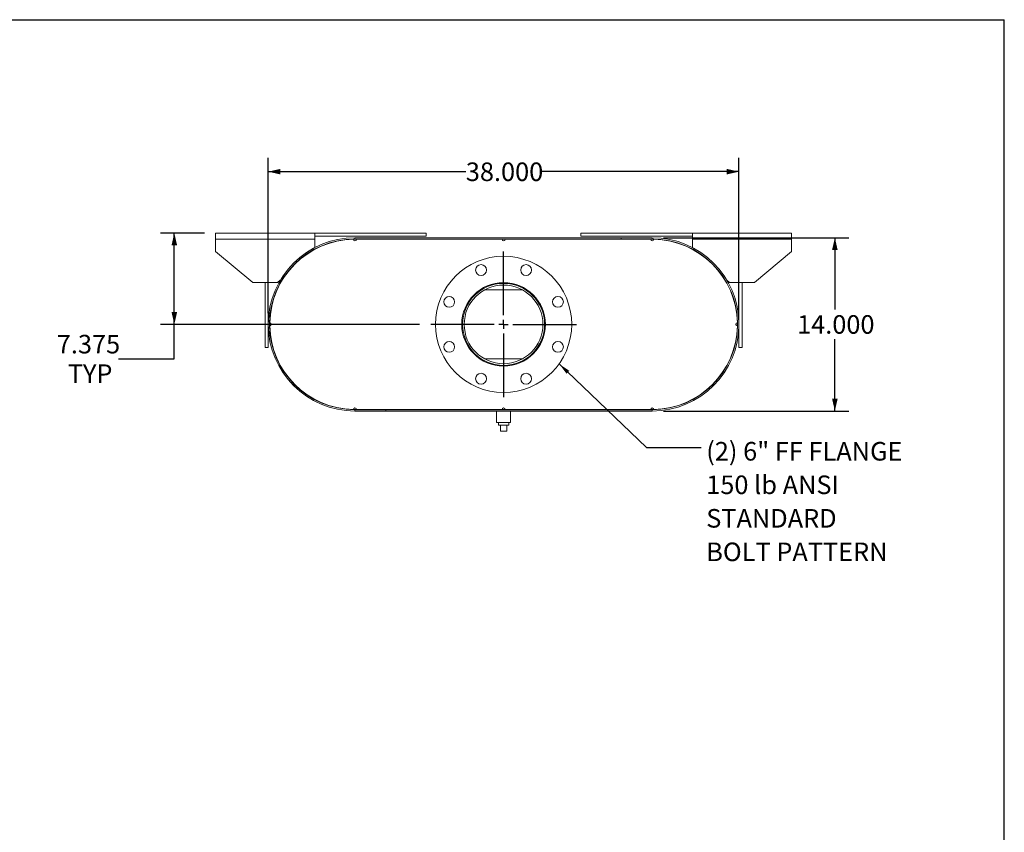
# Model space of a CAD drawing. Units: inches. Extents: x 0.5 to 10.5, y 0.5 to 7.9.
# Drawn here: x 6.1 to 10.5, y 4.2 to 7.9 of the extents above; entities that cross this region are included whole.
import ezdxf

# ---------------------------------------------------------------- set-up
doc = ezdxf.new("R2010")
doc.units = ezdxf.units.IN
doc.header["$MEASUREMENT"] = 0
doc.layers.add('FORMAT', color=7, linetype='Continuous')
doc.styles.add('SLDTEXTSTYLE0', font='TXT', dxfattribs={"width": 0.75})
doc.dimstyles.new('SLDDIMSTYLE0', dxfattribs={"dimtxt": 0.083333, "dimasz": 0.055, "dimexe": 0, "dimexo": 0.0625, "dimgap": 0.020833, "dimtad": 0, "dimtih": 1, "dimtoh": 1, "dimdec": 3, "dimlfac": 18, "dimrnd": 1e-09, "dimzin": 4, "dimdsep": 46, "dimtxsty": 'SLDTEXTSTYLE0', "dimsah": 1, "dimcen": 0.09, "dimadec": 0, "dimazin": 1, "dimtfac": 1, "dimtdec": 4, "dimtofl": 0, "dimtmove": 0, "dimatfit": 3, "dimfxl": 0, "dimfrac": 2, "dimtolj": 1, "dimtzin": 12, "dimarcsym": 0})
doc.dimstyles.new('SLDDIMSTYLE1', dxfattribs={"dimtxt": 0.083333, "dimasz": 0.055, "dimexe": 0, "dimexo": 0.0625, "dimgap": 0.020833, "dimtad": 0, "dimtih": 1, "dimtoh": 1, "dimdec": 3, "dimlfac": 18, "dimrnd": 1e-09, "dimzin": 12, "dimdsep": 46, "dimtxsty": 'SLDTEXTSTYLE0', "dimsah": 1, "dimcen": 0.09, "dimadec": 0, "dimazin": 3, "dimtfac": 1, "dimtdec": 4, "dimtofl": 0, "dimtmove": 0, "dimatfit": 3, "dimfxl": 0, "dimfrac": 2, "dimtolj": 1, "dimtzin": 12, "dimarcsym": 0})
doc.dimstyles.new('SLDDIMSTYLE3', dxfattribs={"dimtxt": 0.18, "dimasz": 0.055, "dimexe": 0, "dimexo": 0.0625, "dimgap": 0, "dimtad": 0, "dimtih": 1, "dimtoh": 1, "dimdec": 0, "dimrnd": 1e-09, "dimzin": 0, "dimdsep": 46, "dimtxsty": 'Standard', "dimsah": 1, "dimcen": 0.09, "dimadec": 0, "dimazin": 0, "dimtfac": 0.055, "dimtdec": 0, "dimtofl": 0, "dimtmove": 0, "dimatfit": 3, "dimfxl": 0, "dimfrac": 2, "dimtolj": 1, "dimtzin": 0, "dimarcsym": 0})

# ---------------------------------------------------------------- blocks, each defined once
blk = doc.blocks.new('_D_11')
at = {"layer": 'FORMAT'}
for p, q in [((8.9708, 6.8964), (9.8025, 6.8964)), ((9.74, 6.8964), (9.74, 6.5738)), ((9.74, 6.1187), (9.74, 6.4414)), ((8.9708, 6.1187), (9.8025, 6.1187))]:
    blk.add_line(p, q, dxfattribs=at)
for points in [[(9.74, 6.8964), (9.7275, 6.8414), (9.7525, 6.8414)], [(9.74, 6.1187), (9.7525, 6.1737), (9.7275, 6.1737)]]:
    blk.add_solid(points, dxfattribs=at)
at = {"layer": 'FORMAT', "insert": (9.5707, 6.5488), "char_height": 0.08333, "attachment_point": 1, "style": 'SLDTEXTSTYLE0'}
blk.add_mtext('14.000', dxfattribs=at)
blk = doc.blocks.new('_D_12')
at = {"layer": 'FORMAT'}
for p, q in [((7.1986, 6.5576), (7.1986, 7.2554)), ((9.3097, 6.5576), (9.3097, 7.2554)), ((7.1986, 7.1929), (8.0849, 7.1929)), ((9.3097, 7.1929), (8.4234, 7.1929))]:
    blk.add_line(p, q, dxfattribs=at)
for points in [[(7.1986, 7.1929), (7.2536, 7.1804), (7.2536, 7.2054)], [(9.3097, 7.1929), (9.2547, 7.2054), (9.2547, 7.1804)]]:
    blk.add_solid(points, dxfattribs=at)
at = {"layer": 'FORMAT', "insert": (8.0849, 7.2341), "char_height": 0.08333, "attachment_point": 1, "style": 'SLDTEXTSTYLE0'}
blk.add_mtext('38.000', dxfattribs=at)
blk = doc.blocks.new('_D_13')
at = {"layer": 'FORMAT'}
for p, q in [((6.9125, 6.9173), (6.7149, 6.9173)), ((6.7774, 6.5076), (6.7774, 6.9173)), ((7.8778, 6.5076), (6.7149, 6.5076)), ((6.7774, 6.353), (6.7774, 6.5076)), ((6.5274, 6.353), (6.7774, 6.353))]:
    blk.add_line(p, q, dxfattribs=at)
for points in [[(6.7774, 6.9173), (6.7649, 6.8623), (6.7899, 6.8623)], [(6.7774, 6.5076), (6.7899, 6.5626), (6.7649, 6.5626)]]:
    blk.add_solid(points, dxfattribs=at)
at = {"layer": 'FORMAT', "char_height": 0.08333, "attachment_point": 1, "style": 'SLDTEXTSTYLE0'}
for s, insert in [('7.375', (6.2504, 6.4604)), ('TYP', (6.2995, 6.328))]:
    blk.add_mtext(s, dxfattribs=dict(at, insert=insert))
blk = doc.blocks.new('SW_NOTE_8')
at = {"layer": 'FORMAT', "color": 0, "attachment_point": 1, "style": 'SLDTEXTSTYLE0'}
for s, insert, char_height in [('(2) 6" FF FLANGE', (0.0223, 0.0242), 0.083333), ('150 lb ANSI', (0.0223, -0.1263), 0.083333), ('STANDARD', (0.0223, -0.2768), 0.08333), ('BOLT PATTERN', (0.0223, -0.4273), 0.083333)]:
    blk.add_mtext(s, dxfattribs=dict(at, insert=insert, char_height=char_height))
blk = doc.blocks.new('SW_CENTERMARKSYMBOL_4')
at = {"layer": 'FORMAT', "color": 0}
for p, q in [((0, 0.0417), (0, 0.3264)), ((-0.0417, 0), (-0.3264, 0)), ((0, 0), (-0.0208, 0)), ((0, 0), (0, 0.0208)), ((0, 0), (0, -0.0208)), ((0, 0), (0.0208, 0)), ((0.0417, 0), (0.3264, 0)), ((0, -0.0417), (0, -0.3264))]:
    blk.add_line(p, q, dxfattribs=at)

msp = doc.modelspace()

# ---------------------------------------------------------------- linework, layer by layer
at = {"color": 7, "linetype": 'Continuous', "lineweight": 15}
for p, q in [((6.962492, 6.889501), (6.962492, 6.917279)), ((6.962492, 6.917279), (7.406937, 6.917279)), ((6.962492, 6.833945), (6.962492, 6.889501)), ((6.962492, 6.889501), (7.406937, 6.889501)), ((7.406937, 6.917279), (7.406937, 6.889501)), ((7.406937, 6.917279), (7.906937, 6.917279)), ((7.406937, 6.90339), (7.906937, 6.90339)), ((7.406937, 6.889501), (7.406937, 6.85199)), ((7.587492, 6.889501), (7.580548, 6.889438)), ((7.587492, 6.896445), (7.587492, 6.890634)), ((7.587492, 6.896445), (8.920825, 6.896445)), ((7.587492, 6.890634), (8.920825, 6.890634)), ((7.594437, 6.889501), (7.587492, 6.889501)), ((7.594437, 6.889501), (8.247214, 6.889501)), ((7.906937, 6.917279), (7.906937, 6.90339)), ((8.261103, 6.889501), (8.247214, 6.889501)), ((8.261103, 6.889501), (8.913881, 6.889501)), ((8.601381, 6.917279), (8.601381, 6.90339)), ((8.601381, 6.917279), (9.101381, 6.917279)), ((8.601381, 6.90339), (9.101381, 6.90339)), ((8.781937, 6.890634), (8.781937, 6.896445)), ((8.781937, 6.896445), (8.920825, 6.896445)), ((8.781937, 6.890634), (8.920825, 6.890634)), ((8.920825, 6.889501), (8.913881, 6.889501)), ((8.920825, 6.896445), (8.920825, 6.890634)), ((8.92777, 6.889438), (8.920825, 6.889501)), ((9.101381, 6.889501), (9.101381, 6.917279)), ((9.101381, 6.917279), (9.545825, 6.917279)), ((9.101381, 6.85199), (9.101381, 6.889501)), ((9.101381, 6.889501), (9.545825, 6.889501)), ((9.545825, 6.917279), (9.545825, 6.889501)), ((9.545825, 6.889501), (9.545825, 6.833945)), ((7.406937, 6.845415), (7.406937, 6.844129)), ((9.101381, 6.844129), (9.101381, 6.845415)), ((6.962492, 6.833945), (7.129159, 6.695057)), ((9.379159, 6.695057), (9.545825, 6.833945)), ((7.266905, 6.717252), (7.26993, 6.719774)), ((9.238387, 6.719774), (9.241413, 6.717252)), ((7.24027, 6.695057), (7.129159, 6.695057)), ((7.184714, 6.40339), (7.184714, 6.695057)), ((7.198603, 6.40339), (7.198603, 6.695057)), ((7.24027, 6.695057), (7.252697, 6.705413)), ((9.25562, 6.705413), (9.268048, 6.695057)), ((9.379159, 6.695057), (9.268048, 6.695057)), ((9.309714, 6.695057), (9.309714, 6.40339)), ((9.323603, 6.695057), (9.323603, 6.40339)), ((7.229318, 6.643423), (7.230377, 6.643021)), ((8.148719, 6.662601), (8.155025, 6.662601)), ((8.169643, 6.662601), (8.338674, 6.662601)), ((8.353292, 6.662601), (8.359598, 6.662601)), ((9.27794, 6.643021), (9.279, 6.643423)), ((7.184714, 6.40339), (7.198603, 6.40339)), ((7.230377, 6.372092), (7.229318, 6.37169)), ((9.279, 6.37169), (9.27794, 6.372092)), ((9.323603, 6.40339), (9.309714, 6.40339)), ((8.148719, 6.352512), (8.155025, 6.352512)), ((8.169643, 6.352512), (8.338674, 6.352512)), ((8.353292, 6.352512), (8.359598, 6.352512)), ((7.580548, 6.125675), (7.587492, 6.125612)), ((7.587492, 6.125612), (7.594437, 6.125612)), ((7.587492, 6.124479), (7.587492, 6.118668)), ((7.726381, 6.124479), (7.587492, 6.124479)), ((8.920825, 6.124479), (7.587492, 6.124479)), ((7.726381, 6.118668), (7.587492, 6.118668)), ((8.920825, 6.118668), (7.587492, 6.118668)), ((7.594437, 6.125612), (8.247214, 6.125612)), ((7.726381, 6.124479), (7.726381, 6.118668)), ((8.222909, 6.118668), (8.222909, 6.066584)), ((8.247214, 6.125612), (8.261103, 6.125612)), ((8.261103, 6.125612), (8.913881, 6.125612)), ((8.285409, 6.066584), (8.285409, 6.118668)), ((8.913881, 6.125612), (8.920825, 6.125612)), ((8.920825, 6.125612), (8.92777, 6.125675)), ((8.920825, 6.118668), (8.920825, 6.124479)), ((8.254159, 6.066584), (8.222909, 6.066584)), ((8.230964, 6.066584), (8.230964, 6.055473)), ((8.230964, 6.055473), (8.277353, 6.055473)), ((8.24027, 6.027695), (8.24027, 6.055473)), ((8.285409, 6.066584), (8.254159, 6.066584)), ((8.268048, 6.027695), (8.268048, 6.055473)), ((8.277353, 6.055473), (8.277353, 6.066584)), ((8.24027, 6.027695), (8.268048, 6.027695))]:
    msp.add_line(p, q, dxfattribs=at)
at = {"color": 7, "linetype": 'Continuous', "lineweight": 15, "flags": 128}
for points in [[(7.205611, 6.514501), (7.205548, 6.507557), (7.205611, 6.500612)], [(7.21026, 6.502456), (7.210225, 6.507557), (7.21026, 6.512658)], [(9.298058, 6.512658), (9.298092, 6.507557), (9.298058, 6.502456)], [(9.302707, 6.500612), (9.30277, 6.507557), (9.302707, 6.514501)]]:
    msp.add_lwpolyline(points, dxfattribs=at)
at = {"color": 7, "linetype": 'Continuous', "lineweight": 15}
for centre, radius in [((8.254159, 6.507557), 0.305556), ((8.153173, 6.751358), 0.024306), ((8.355145, 6.751358), 0.024306), ((8.254159, 6.507557), 0.1875), ((8.254159, 6.507557), 0.184028), ((8.254159, 6.507557), 0.176583), ((8.010357, 6.608542), 0.024306), ((8.49796, 6.608542), 0.024306), ((8.010357, 6.406571), 0.024306), ((8.49796, 6.406571), 0.024306), ((8.153173, 6.263755), 0.024306), ((8.355145, 6.263755), 0.024306)]:
    msp.add_circle(centre, radius, dxfattribs=at)
for centre, radius, start, end in [((7.587492, 6.507557), 0.388889, 90, 270), ((7.587492, 6.507557), 0.383078, 90, 270), ((7.587492, 6.507557), 0.381944, 91.041756, 178.958244), ((7.587492, 6.889501), 0.006944, 180.520878, 0), ((8.254159, 6.889501), 0.006944, 180, 0), ((8.920825, 6.889501), 0.006944, 180, 359.479122), ((8.920825, 6.507557), 0.388889, 270, 90), ((8.920825, 6.507557), 0.383078, 270, 90), ((8.920825, 6.507557), 0.381944, 1.041756, 88.958244), ((7.205548, 6.507557), 0.006944, 270.520878, 89.479122), ((7.587492, 6.507557), 0.381944, 181.041756, 268.958244), ((8.920825, 6.507557), 0.381944, 271.041756, 358.958244), ((9.30277, 6.507557), 0.006944, 90.520878, 269.479122), ((7.587492, 6.125612), 0.006944, 0, 179.479122), ((8.254159, 6.125612), 0.006944, 0, 180), ((8.920825, 6.125612), 0.006944, 0.520878, 180)]:
    msp.add_arc(centre, radius, start, end, dxfattribs=at)
at = {"layer": 'FORMAT'}
for p in [(0.499997, 7.875002), (10.499997, 0.500002)]:
    msp.add_line(p, (10.499997, 7.875002), dxfattribs=at)

# ---------------------------------------------------------------- block references
for name, p in [('SW_CENTERMARKSYMBOL_4', (8.254159, 6.507557)), ('SW_NOTE_8', (9.140833, 5.955469))]:
    msp.add_blockref(name, p, dxfattribs=at)

# ---------------------------------------------------------------- dimensions: what is measured, and where the dimension line sits
dim = msp.add_linear_dim(base=(7.198603, 7.192924), p1=(9.309714, 6.507557), p2=(7.198603, 6.507557), dimstyle='SLDDIMSTYLE0', dxfattribs=at)
dim.commit()
dim.dimension.update_dxf_attribs({"geometry": '_D_12', "text_midpoint": (8.254159, 7.192924), "dimtype": 160})
dim = msp.add_linear_dim(base=(6.777396, 6.917279), p1=(7.92777, 6.507557), p2=(6.962492, 6.917279), angle=90, text='<>\\PTYP', dimstyle='SLDDIMSTYLE1', dxfattribs=at)
dim.commit()
dim.dimension.update_dxf_attribs({"geometry": '_D_13', "text_midpoint": (6.777396, 6.352951), "dimtype": 160})
dim = msp.add_linear_dim(base=(9.740007, 6.118668), p1=(8.920825, 6.896445), p2=(8.920825, 6.118668), angle=90, dimstyle='SLDDIMSTYLE0', dxfattribs=at)
dim.commit()
dim.dimension.update_dxf_attribs({"geometry": '_D_11', "text_midpoint": (9.740007, 6.507557), "dimtype": 160})

# ---------------------------------------------------------------- leaders
msp.add_leader([(8.503125, 6.330413), (8.89477, 5.955469), (9.140833, 5.955469)], dimstyle='SLDDIMSTYLE3', dxfattribs=at)

doc.saveas('drawing.dxf')
